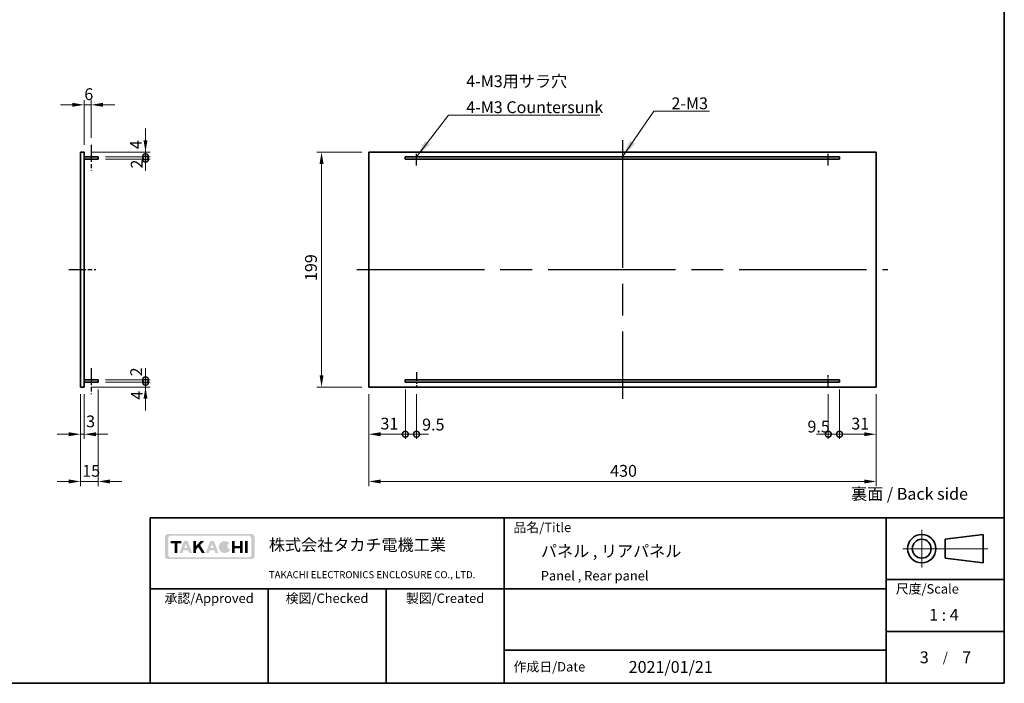
# Model space of a CAD drawing. Units: millimetres. Extents: x 87 to 12073, y 48 to 1874.
# Drawn here: x 5724 to 6558, y 48 to 610 of the extents above; entities that cross this region are included whole.
import ezdxf

# ---------------------------------------------------------------- set-up
doc = ezdxf.new("R2010")
doc.units = ezdxf.units.MM
doc.header["$LTSCALE"] = 6
doc.linetypes.add('AM_ISO08W050', pattern=[18, 12, -1.5, 3, -1.5])
doc.layers.get('Defpoints').update_dxf_attribs({"lineweight": 25})
for name, color, linetype, lineweight in [('AM_7', 4, 'AM_ISO08W050', 25), ('Border (ISO)', 7, 'Continuous', 35), ('Dimension (ISO)', 7, 'Continuous', 18), ('Dimension (ISO) @ 1', 7, 'Continuous', 18), ('Symbol (ISO)', 7, 'Continuous', 18), ('Title (ISO)', 7, 'Continuous', 35), ('Visible (ISO)', 7, 'Continuous', 35)]:
    doc.layers.add(name, color=color, linetype=linetype, lineweight=lineweight)
doc.layers.add('Hatch (ISO)', color=1, linetype='Continuous', lineweight=18, true_color=0xff0000)
doc.styles.add('Note Text (TK)', font='txt')
doc.styles.add('文字スタイル67', font='arial.ttf')
doc.dimstyles.new('Default - Method 1b (TK)', dxfattribs={"dimscale": 6, "dimtxt": 2.5, "dimasz": 2.5, "dimexe": 1, "dimexo": 1.5, "dimgap": 1, "dimtad": 1, "dimtoh": 1, "dimrnd": 1e-08, "dimdsep": 46, "dimtxsty": 'Note Text (TK)', "dimcen": 0.09, "dimdle": 5, "dimclrd": 100, "dimclre": 100, "dimclrt": 7, "dimadec": 1, "dimazin": 1, "dimtfac": 1, "dimtmove": 0, "dimatfit": 3, "dimfxl": 0, "dimtolj": 1, "dimlwd": -1, "dimlwe": -1, "dimarcsym": 0})
doc.dimstyles.new('Default - Method 1b (TK)$7', dxfattribs={"dimscale": 6, "dimtxt": 2.5, "dimasz": 2.5, "dimexe": 1, "dimexo": 1.5, "dimgap": 1, "dimtad": 1, "dimtoh": 1, "dimrnd": 1e-08, "dimdsep": 46, "dimtxsty": 'Note Text (TK)', "dimcen": 0.09, "dimdle": 5, "dimclrd": 256, "dimclre": 100, "dimclrt": 7, "dimadec": 1, "dimazin": 1, "dimtfac": 1, "dimtmove": 0, "dimatfit": 3, "dimfxl": 0, "dimtolj": 1, "dimlwd": -1, "dimlwe": -1, "dimarcsym": 0})

# ---------------------------------------------------------------- blocks, each defined once
blk = doc.blocks.new('図面枠 tk図枠')
at = {"layer": 'Border (ISO)'}
for p in [(405.5, 289), (14.5, 8)]:
    blk.add_line(p, (405.5, 8), dxfattribs=at)
blk = doc.blocks.new('表題欄 tk表題欄')
at = {"layer": 'Hatch (ISO)'}
h = blk.add_hatch(color=256, dxfattribs=at)
edge = h.paths.add_edge_path(flags=0)
edge.add_arc((95.58, 236.3), 0.596, 270, 360)
edge.add_line((96.17, 236.3), (96.17, 239.71))
edge.add_arc((95.58, 239.71), 0.596, 0, 90)
edge.add_line((95.58, 240.31), (79.14, 240.31))
edge.add_arc((79.14, 239.71), 0.596, 90, 180)
edge.add_line((78.54, 239.71), (78.54, 236.3))
edge.add_arc((79.14, 236.3), 0.596, 180, 270)
edge.add_line((79.14, 235.7), (95.58, 235.7))
edge = h.paths.add_edge_path()
edge.add_line((77.84, 239.96), (77.84, 236.05))
edge.add_arc((78.54, 236.05), 0.702, 180, 270)
edge.add_line((78.54, 235.35), (96.17, 235.35))
edge.add_arc((96.17, 236.05), 0.702, 270, 360)
edge.add_line((96.87, 236.05), (96.87, 239.96))
edge.add_arc((96.17, 239.96), 0.702, 0, 90)
edge.add_line((96.17, 240.66), (78.54, 240.66))
edge.add_arc((78.54, 239.96), 0.702, 90, 180)
for points in [[(79.07, 239.15), (79.07, 238.66), (79.92, 238.66), (79.92, 236.66), (80.51, 236.66), (80.51, 238.66), (81.36, 238.66), (81.36, 239.15)], [(85.68, 236.66), (84.94, 237.89), (84.42, 237.32), (84.42, 236.66), (83.9, 236.66), (83.9, 239.15), (84.42, 239.15), (84.42, 238.1), (85.39, 239.15), (86.11, 239.15), (85.32, 238.3), (86.3, 236.66)], [(92.09, 239.15), (92.09, 236.66), (92.61, 236.66), (92.61, 237.66), (93.77, 237.66), (93.77, 236.66), (94.29, 236.66), (94.29, 239.15), (93.77, 239.15), (93.77, 238.15), (92.61, 238.15), (92.61, 239.15)], [(94.84, 239.15), (94.84, 236.66), (95.36, 236.66), (95.36, 239.15)]]:
    blk.add_hatch(color=256, dxfattribs=at).paths.add_polyline_path(points)
h = blk.add_hatch(color=256, dxfattribs=at)
h.paths.add_polyline_path([(82.59, 237.71), (81.95, 237.71), (82.27, 238.58)], flags=0)
h.paths.add_polyline_path([(82.78, 237.2), (81.76, 237.2), (81.57, 236.66), (80.95, 236.66), (81.86, 239.15), (82.68, 239.15), (83.59, 236.66), (82.98, 236.66)])
h = blk.add_hatch(color=256, dxfattribs=at)
h.paths.add_polyline_path([(87.53, 237.71), (88.16, 237.71), (87.85, 238.58)], flags=0)
h.paths.add_polyline_path([(87.14, 236.66), (87.34, 237.2), (88.35, 237.2), (88.55, 236.66), (89.17, 236.66), (88.25, 239.15), (87.44, 239.15), (86.52, 236.66)])
h = blk.add_hatch(color=256, dxfattribs=at)
edge = h.paths.add_edge_path()
edge.add_arc((90.52, 237.9), 1.27, 38.5505, 336.582)
edge.add_line((91.69, 237.4), (91.17, 237.62))
edge.add_ellipse((90.52, 237.9), major_axis=(0, -0.8), ratio=0.867347, start_angle=124.651, end_angle=429.4109, ccw=False)
edge.add_line((91.09, 238.36), (91.52, 238.7))
at = {"layer": 'Title (ISO)'}
for p, q in [((74.71, 244.05), (255.71, 244.05)), ((74.71, 209.05), (74.71, 244.05)), ((149.71, 244.05), (149.71, 209.05)), ((230.71, 244.05), (230.71, 209.05)), ((255.71, 244.05), (255.71, 209.05)), ((243.21, 239.55), (251.21, 240.55)), ((251.21, 234.55), (251.21, 240.55)), ((243.21, 239.55), (243.21, 235.55)), ((243.21, 235.55), (251.21, 234.55)), ((230.71, 231.05), (255.71, 231.05)), ((74.71, 229.05), (230.71, 229.05)), ((99.71, 229.05), (99.71, 209.05)), ((124.71, 229.05), (124.71, 209.05)), ((230.71, 220.05), (255.71, 220.05)), ((149.71, 216.05), (230.71, 216.05)), ((255.71, 209.05), (74.71, 209.05))]:
    blk.add_line(p, q, dxfattribs=at)
at = {"layer": 'Title (ISO)', "color": 4, "lineweight": 18, "true_color": 0x00ffff}
for p, q in [((238.21, 241.55), (238.21, 233.55)), ((252.21, 237.55), (234.21, 237.55))]:
    blk.add_line(p, q, dxfattribs=at)
at = {"layer": 'Title (ISO)'}
for radius in [3, 2]:
    blk.add_circle((238.21, 237.55), radius, dxfattribs=at)
at = {"layer": 'Title (ISO)', "color": 1, "true_color": 0xff0000, "char_height": 2, "line_spacing_factor": 1.5, "style": 'Note Text (TK)'}
for s, insert, attachment_point in [('\\fＭＳ Ｐゴシック|b0|i0;\\H2.0000;品名/Title', (151.71, 242.05), 4), ('\\fＭＳ Ｐゴシック|b0|i0;\\H2.0000;尺度/Scale', (232.71, 229.05), 4), ('\\fＭＳ Ｐゴシック|b0|i0;\\H2.0000;承認/Approved', (87.21, 227.05), 5), ('\\fＭＳ Ｐゴシック|b0|i0;\\H2.0000;検図/Checked', (112.21, 227.05), 5), ('\\fＭＳ Ｐゴシック|b0|i0;\\H2.0000;製図/Created', (137.21, 227.05), 5), ('\\fＭＳ Ｐゴシック|b0|i0;\\H2.0000;作成日/Date', (151.71, 212.55), 4)]:
    blk.add_mtext(s, dxfattribs=dict(at, insert=insert, attachment_point=attachment_point))
at = {"layer": 'Title (ISO)', "color": 7, "line_spacing_factor": 1.5, "style": 'Note Text (TK)'}
for s, insert, char_height, attachment_point in [('株式会社タカチ電機工業', (99.87, 238.05), 2.5, 4), ('\\fArial|b0|i0;\\H1.4986;TAKACHI ELECTRONICS ENCLOSURE CO., LTD.', (99.87, 232.05), 1.4986, 4), ('\\fＭＳ Ｐゴシック|b0|i0;\\H2.0000;/', (243.21, 214.55), 2, 5)]:
    blk.add_mtext(s, dxfattribs=dict(at, insert=insert, char_height=char_height, attachment_point=attachment_point))
at = {"layer": 'Title (ISO)', "color": 7}
for tag, p, height, style in [('<品名>_001', (157.5, 235.77), 2.5, 'Note Text (TK)'), ('<Title>_001', (157.49, 230.55), 2, '文字スタイル67'), ('<尺度>_001', (239.82, 222.31), 2.5, 'Note Text (TK)'), ('<ページ_No.>_001', (237.95, 213.3), 2.5, 'Note Text (TK)'), ('<総ページ数>_001', (246.79, 213.3), 2.5, 'Note Text (TK)'), ('作成日_001', (175.63, 211.28), 2.5, 'Note Text (TK)')]:
    blk.add_attdef(tag, p, '', height=height, dxfattribs=dict(at, style=style))
blk = doc.blocks.new('*D51')
at = {"layer": 'Defpoints', "color": 0, "transparency": 16777216}
for p in [(5784.61, 537.93), (5784.61, 503.93), (5778.61, 497.93)]:
    blk.add_point(p, dxfattribs=at)
at = {"layer": 'Dimension (ISO)', "color": 100, "transparency": 16777216}
for p, q in [((5768.61, 537.93), (5758.61, 537.93)), ((5778.61, 503.93), (5778.61, 541.93)), ((5778.61, 537.93), (5784.61, 537.93)), ((5784.61, 509.93), (5784.61, 541.93)), ((5794.61, 537.93), (5804.61, 537.93))]:
    blk.add_line(p, q, dxfattribs=at)
for points in [[(5768.61, 539.6), (5768.61, 536.27), (5778.61, 537.93)], [(5794.61, 539.6), (5794.61, 536.27), (5784.61, 537.93)]]:
    blk.add_solid(points, dxfattribs=at)
at = {"layer": 'Dimension (ISO)', "color": 7, "transparency": 16777216, "insert": (5778.77, 546.93), "char_height": 10, "attachment_point": 4, "style": 'Note Text (TK)'}
blk.add_mtext('\\A1;6', dxfattribs=at)
blk = doc.blocks.new('*D52')
at = {"layer": 'Defpoints', "color": 0, "transparency": 16777216}
for p in [(5775.61, 298.93), (5778.61, 298.93), (5778.61, 258.93)]:
    blk.add_point(p, dxfattribs=at)
at = {"layer": 'Dimension (ISO)', "color": 100, "transparency": 16777216}
for p, q in [((5775.61, 292.93), (5775.61, 254.93)), ((5778.61, 292.93), (5778.61, 254.93)), ((5765.61, 258.93), (5755.61, 258.93)), ((5775.61, 258.93), (5778.61, 258.93)), ((5788.61, 258.93), (5798.61, 258.93))]:
    blk.add_line(p, q, dxfattribs=at)
for points in [[(5765.61, 260.6), (5765.61, 257.27), (5775.61, 258.93)], [(5788.61, 260.6), (5788.61, 257.27), (5778.61, 258.93)]]:
    blk.add_solid(points, dxfattribs=at)
at = {"layer": 'Dimension (ISO)', "color": 7, "transparency": 16777216, "insert": (5780.28, 269.81), "char_height": 10, "attachment_point": 4, "style": 'Note Text (TK)'}
blk.add_mtext('\\A1;3', dxfattribs=at)
blk = doc.blocks.new('*D53')
at = {"layer": 'Defpoints', "color": 0, "transparency": 16777216}
for p in [(5790.61, 302.93), (5775.61, 298.93), (5790.61, 218.93)]:
    blk.add_point(p, dxfattribs=at)
at = {"layer": 'Dimension (ISO)', "color": 100, "transparency": 16777216}
for p, q in [((5775.61, 292.93), (5775.61, 214.93)), ((5790.61, 296.93), (5790.61, 214.93)), ((5765.61, 218.93), (5755.61, 218.93)), ((5775.61, 218.93), (5790.61, 218.93)), ((5800.61, 218.93), (5810.61, 218.93))]:
    blk.add_line(p, q, dxfattribs=at)
for points in [[(5765.61, 220.6), (5765.61, 217.27), (5775.61, 218.93)], [(5800.61, 220.6), (5800.61, 217.27), (5790.61, 218.93)]]:
    blk.add_solid(points, dxfattribs=at)
at = {"layer": 'Dimension (ISO)', "color": 7, "transparency": 16777216, "insert": (5776.98, 227.93), "char_height": 10, "attachment_point": 4, "style": 'Note Text (TK)'}
blk.add_mtext('\\A1;15', dxfattribs=at)
blk = doc.blocks.new('_DotSmall')
at = {"color": 0, "linetype": 'ByBlock', "const_width": 0.5}
blk.add_lwpolyline([(-0.0625, 0, 1), (0.0625, 0, 1)], format="xyb", close=True, dxfattribs=at)
blk = doc.blocks.new('*D54')
at = {"layer": 'Defpoints', "color": 0, "transparency": 16777216}
for p in [(5790.61, 302.93), (5830.61, 302.93), (5778.61, 298.93)]:
    blk.add_point(p, dxfattribs=at)
at = {"layer": 'Dimension (ISO)', "color": 100, "transparency": 16777216}
for p, q in [((5830.61, 302.93), (5830.61, 312.93)), ((5796.61, 302.93), (5834.61, 302.93)), ((5830.61, 298.93), (5830.61, 302.93)), ((5784.61, 298.93), (5834.61, 298.93)), ((5830.61, 288.93), (5830.61, 278.93))]:
    blk.add_line(p, q, dxfattribs=at)
blk.add_solid([(5828.95, 288.93), (5832.28, 288.93), (5830.61, 298.93)], dxfattribs=at)
at = {"layer": 'Dimension (ISO)', "color": 100, "transparency": 16777216, "xscale": 10, "yscale": 10, "zscale": 10, "rotation": 270}
blk.add_blockref('_DotSmall', (5830.61, 302.93), dxfattribs=at)
at = {"layer": 'Dimension (ISO)', "color": 7, "transparency": 16777216, "insert": (5823.3, 288.13), "char_height": 10, "attachment_point": 4, "rotation": 90, "style": 'Note Text (TK)'}
blk.add_mtext('\\A1;4', dxfattribs=at)
blk = doc.blocks.new('*D55')
at = {"layer": 'Defpoints', "color": 0, "transparency": 16777216}
for p in [(5778.61, 497.93), (5790.61, 493.93), (5830.61, 497.93)]:
    blk.add_point(p, dxfattribs=at)
at = {"layer": 'Dimension (ISO)', "color": 100, "transparency": 16777216}
for p, q in [((5830.61, 507.93), (5830.61, 517.93)), ((5784.61, 497.93), (5834.61, 497.93)), ((5796.61, 493.93), (5834.61, 493.93)), ((5830.61, 493.93), (5830.61, 497.93)), ((5830.61, 493.93), (5830.61, 483.93))]:
    blk.add_line(p, q, dxfattribs=at)
blk.add_solid([(5828.95, 507.93), (5832.28, 507.93), (5830.61, 497.93)], dxfattribs=at)
at = {"layer": 'Dimension (ISO)', "color": 100, "transparency": 16777216, "xscale": 10, "yscale": 10, "zscale": 10, "rotation": 90}
blk.add_blockref('_DotSmall', (5830.61, 493.93), dxfattribs=at)
at = {"layer": 'Dimension (ISO)', "color": 7, "transparency": 16777216, "insert": (5822.44, 500.41), "char_height": 10, "attachment_point": 4, "rotation": 90, "style": 'Note Text (TK)'}
blk.add_mtext('\\A1;4', dxfattribs=at)
blk = doc.blocks.new('*D56')
at = {"layer": 'Defpoints', "color": 0, "transparency": 16777216}
for p in [(5790.61, 493.93), (5830.61, 493.93), (5790.61, 491.93)]:
    blk.add_point(p, dxfattribs=at)
at = {"layer": 'Dimension (ISO)', "color": 100, "transparency": 16777216}
for p, q in [((5830.61, 493.93), (5830.61, 503.93)), ((5796.61, 493.93), (5834.61, 493.93)), ((5830.61, 491.93), (5830.61, 493.93)), ((5796.61, 491.93), (5834.61, 491.93)), ((5830.61, 491.93), (5830.61, 481.93))]:
    blk.add_line(p, q, dxfattribs=at)
at = {"layer": 'Dimension (ISO)', "color": 100, "transparency": 16777216, "xscale": 10, "yscale": 10, "zscale": 10}
for p, rotation in [((5830.61, 493.93), 270), ((5830.61, 491.93), 90)]:
    blk.add_blockref('_DotSmall', p, dxfattribs=dict(at, rotation=rotation))
at = {"layer": 'Dimension (ISO)', "color": 7, "transparency": 16777216, "insert": (5823.14, 483.95), "char_height": 10, "attachment_point": 4, "rotation": 90, "style": 'Note Text (TK)'}
blk.add_mtext('\\A1;2', dxfattribs=at)
blk = doc.blocks.new('*D57')
at = {"layer": 'Defpoints', "color": 0, "transparency": 16777216}
for p in [(5790.61, 304.93), (5790.61, 302.93), (5830.61, 304.93)]:
    blk.add_point(p, dxfattribs=at)
at = {"layer": 'Dimension (ISO)', "color": 100, "transparency": 16777216}
for p, q in [((5830.61, 304.93), (5830.61, 314.93)), ((5796.61, 304.93), (5834.61, 304.93)), ((5796.61, 302.93), (5834.61, 302.93)), ((5830.61, 302.93), (5830.61, 304.93)), ((5830.61, 302.93), (5830.61, 292.93))]:
    blk.add_line(p, q, dxfattribs=at)
at = {"layer": 'Dimension (ISO)', "color": 100, "transparency": 16777216, "xscale": 10, "yscale": 10, "zscale": 10}
for p, rotation in [((5830.61, 304.93), 270), ((5830.61, 302.93), 90)]:
    blk.add_blockref('_DotSmall', p, dxfattribs=dict(at, rotation=rotation))
at = {"layer": 'Dimension (ISO)', "color": 7, "transparency": 16777216, "insert": (5822.71, 307.98), "char_height": 10, "attachment_point": 4, "rotation": 90, "style": 'Note Text (TK)'}
blk.add_mtext('\\A1;2', dxfattribs=at)
blk = doc.blocks.new('*D58')
at = {"layer": 'Defpoints', "color": 0, "transparency": 16777216}
for p in [(6050.83, 302.93), (6019.83, 298.93), (6050.83, 258.93)]:
    blk.add_point(p, dxfattribs=at)
at = {"layer": 'Dimension (ISO)', "color": 100, "transparency": 16777216}
for p, q in [((6019.83, 292.93), (6019.83, 254.93)), ((6050.83, 296.93), (6050.83, 254.93)), ((6029.83, 258.93), (6050.83, 258.93))]:
    blk.add_line(p, q, dxfattribs=at)
blk.add_solid([(6029.83, 260.6), (6029.83, 257.27), (6019.83, 258.93)], dxfattribs=at)
at = {"layer": 'Dimension (ISO)', "color": 100, "transparency": 16777216, "xscale": 10, "yscale": 10, "zscale": 10}
blk.add_blockref('_DotSmall', (6050.83, 258.93), dxfattribs=at)
at = {"layer": 'Dimension (ISO)', "color": 7, "transparency": 16777216, "insert": (6029.75, 267.93), "char_height": 10, "attachment_point": 4, "style": 'Note Text (TK)'}
blk.add_mtext('\\A1;31', dxfattribs=at)
blk = doc.blocks.new('*D137')
at = {"layer": 'Defpoints', "color": 0, "transparency": 16777216}
for p in [(6050.83, 302.93), (6060.33, 298.93), (6060.33, 258.93)]:
    blk.add_point(p, dxfattribs=at)
at = {"layer": 'Dimension (ISO)', "color": 100, "transparency": 16777216}
for p, q in [((6050.83, 296.93), (6050.83, 254.93)), ((6060.33, 292.93), (6060.33, 254.93)), ((6050.83, 258.93), (6040.83, 258.93)), ((6050.83, 258.93), (6060.33, 258.93)), ((6060.33, 258.93), (6070.33, 258.93))]:
    blk.add_line(p, q, dxfattribs=at)
at = {"layer": 'Dimension (ISO)', "color": 100, "transparency": 16777216, "xscale": 10, "yscale": 10, "zscale": 10}
blk.add_blockref('_DotSmall', (6050.83, 258.93), dxfattribs=at)
at = {"layer": 'Dimension (ISO)', "color": 100, "transparency": 16777216, "xscale": 10, "yscale": 10, "zscale": 10, "rotation": 180}
blk.add_blockref('_DotSmall', (6060.33, 258.93), dxfattribs=at)
at = {"layer": 'Dimension (ISO)', "color": 7, "transparency": 16777216, "insert": (6065.08, 267.12), "char_height": 10, "attachment_point": 4, "style": 'Note Text (TK)'}
blk.add_mtext('\\A1;9.5', dxfattribs=at)
blk = doc.blocks.new('*D138')
at = {"layer": 'Defpoints', "color": 0, "transparency": 16777216}
for p in [(6418.83, 302.93), (6409.33, 298.93), (6418.83, 258.93)]:
    blk.add_point(p, dxfattribs=at)
at = {"layer": 'Dimension (ISO)', "color": 100, "transparency": 16777216}
for p, q in [((6409.33, 292.93), (6409.33, 254.93)), ((6418.83, 296.93), (6418.83, 254.93)), ((6409.33, 258.93), (6399.33, 258.93)), ((6409.33, 258.93), (6418.83, 258.93)), ((6418.83, 258.93), (6428.83, 258.93))]:
    blk.add_line(p, q, dxfattribs=at)
at = {"layer": 'Dimension (ISO)', "color": 100, "transparency": 16777216, "xscale": 10, "yscale": 10, "zscale": 10}
blk.add_blockref('_DotSmall', (6409.33, 258.93), dxfattribs=at)
at = {"layer": 'Dimension (ISO)', "color": 100, "transparency": 16777216, "xscale": 10, "yscale": 10, "zscale": 10, "rotation": 180}
blk.add_blockref('_DotSmall', (6418.83, 258.93), dxfattribs=at)
at = {"layer": 'Dimension (ISO)', "color": 7, "transparency": 16777216, "insert": (6391.64, 265.42), "char_height": 10, "attachment_point": 4, "style": 'Note Text (TK)'}
blk.add_mtext('\\A1;9.5', dxfattribs=at)
blk = doc.blocks.new('*D59')
at = {"layer": 'Defpoints', "color": 0, "transparency": 16777216}
for p in [(6418.83, 302.93), (6449.83, 298.93), (6449.83, 258.93)]:
    blk.add_point(p, dxfattribs=at)
at = {"layer": 'Dimension (ISO)', "color": 100, "transparency": 16777216}
for p, q in [((6418.83, 296.93), (6418.83, 254.93)), ((6449.83, 292.93), (6449.83, 254.93)), ((6418.83, 258.93), (6439.83, 258.93))]:
    blk.add_line(p, q, dxfattribs=at)
blk.add_solid([(6439.83, 260.6), (6439.83, 257.27), (6449.83, 258.93)], dxfattribs=at)
at = {"layer": 'Dimension (ISO)', "color": 100, "transparency": 16777216, "xscale": 10, "yscale": 10, "zscale": 10, "rotation": 180}
blk.add_blockref('_DotSmall', (6418.83, 258.93), dxfattribs=at)
at = {"layer": 'Dimension (ISO)', "color": 7, "transparency": 16777216, "insert": (6428.83, 267.93), "char_height": 10, "attachment_point": 4, "style": 'Note Text (TK)'}
blk.add_mtext('\\A1;31', dxfattribs=at)
blk = doc.blocks.new('*D60')
at = {"layer": 'Defpoints', "color": 0, "transparency": 16777216}
for p in [(6019.83, 298.93), (6449.83, 298.93), (6449.83, 218.93)]:
    blk.add_point(p, dxfattribs=at)
at = {"layer": 'Dimension (ISO)', "color": 100, "transparency": 16777216}
for p, q in [((6019.83, 292.93), (6019.83, 214.93)), ((6449.83, 292.93), (6449.83, 214.93)), ((6029.83, 218.93), (6439.83, 218.93))]:
    blk.add_line(p, q, dxfattribs=at)
for points in [[(6029.83, 220.6), (6029.83, 217.27), (6019.83, 218.93)], [(6439.83, 220.6), (6439.83, 217.27), (6449.83, 218.93)]]:
    blk.add_solid(points, dxfattribs=at)
at = {"layer": 'Dimension (ISO)', "color": 7, "transparency": 16777216, "insert": (6224.43, 227.93), "char_height": 10, "attachment_point": 4, "style": 'Note Text (TK)'}
blk.add_mtext('\\A1;430', dxfattribs=at)
blk = doc.blocks.new('*D61')
at = {"layer": 'Defpoints', "color": 0, "transparency": 16777216}
for p in [(6019.83, 497.93), (5979.83, 298.93), (6019.83, 298.93)]:
    blk.add_point(p, dxfattribs=at)
at = {"layer": 'Dimension (ISO)', "color": 100, "transparency": 16777216}
for p, q in [((6013.83, 497.93), (5975.83, 497.93)), ((5979.83, 487.93), (5979.83, 308.93)), ((6013.83, 298.93), (5975.83, 298.93))]:
    blk.add_line(p, q, dxfattribs=at)
for points in [[(5978.16, 487.93), (5981.49, 487.93), (5979.83, 497.93)], [(5978.16, 308.93), (5981.49, 308.93), (5979.83, 298.93)]]:
    blk.add_solid(points, dxfattribs=at)
at = {"layer": 'Dimension (ISO)', "color": 7, "transparency": 16777216, "insert": (5970.83, 388.69), "char_height": 10, "attachment_point": 4, "rotation": 90, "style": 'Note Text (TK)'}
blk.add_mtext('\\A1;199', dxfattribs=at)

msp = doc.modelspace()

# ---------------------------------------------------------------- linework, layer by layer
at = {"layer": 'AM_7', "ltscale": 0.2}
for p, q in [((5784.6121, 503.9328), (5784.6121, 481.9328)), ((5765.6121, 398.4328), (5788.6121, 398.4328)), ((5784.6121, 314.9328), (5784.6121, 292.9328))]:
    msp.add_line(p, q, dxfattribs=at)
at = {"layer": 'AM_7', "ltscale": 1.5}
for p, q in [((6234.8282, 507.9328), (6234.8282, 288.9328)), ((6009.8282, 398.4328), (6459.8282, 398.4328))]:
    msp.add_line(p, q, dxfattribs=at)
at = {"layer": 'AM_7', "ltscale": 0.1}
for p, q in [((6060.3282, 486.4521), (6060.3282, 497.9328)), ((6409.3282, 486.4521), (6409.3282, 497.9328)), ((6060.3282, 311.3807), (6060.3282, 298.9328)), ((6409.3282, 298.9328), (6409.3282, 309.0893))]:
    msp.add_line(p, q, dxfattribs=at)
at = {"layer": 'Visible (ISO)'}
for p, q in [((5775.6121, 298.9328), (5775.6121, 497.9328)), ((5775.6121, 497.9328), (5778.6121, 497.9328)), ((5778.6121, 497.9328), (5778.6121, 298.9328)), ((5778.6121, 493.9328), (5790.6121, 493.9328)), ((5790.6121, 493.9328), (5790.6121, 491.9328)), ((6019.8282, 497.9328), (6019.8282, 298.9328)), ((6449.8282, 497.9328), (6019.8282, 497.9328)), ((6050.8282, 493.9328), (6050.8282, 491.9328)), ((6418.8282, 493.9328), (6050.8282, 493.9328)), ((6418.8282, 491.9328), (6418.8282, 493.9328)), ((6449.8282, 298.9328), (6449.8282, 497.9328)), ((5778.6121, 491.9328), (5790.6121, 491.9328)), ((6050.8282, 491.9328), (6418.8282, 491.9328)), ((5778.6121, 304.9328), (5790.6121, 304.9328)), ((5778.6121, 302.9328), (5790.6121, 302.9328)), ((5790.6121, 304.9328), (5790.6121, 302.9328)), ((6050.8282, 304.9328), (6050.8282, 302.9328)), ((6418.8282, 304.9328), (6050.8282, 304.9328)), ((6050.8282, 302.9328), (6418.8282, 302.9328)), ((6418.8282, 302.9328), (6418.8282, 304.9328)), ((5775.6121, 298.9328), (5778.6121, 298.9328)), ((6019.8282, 298.9328), (6449.8282, 298.9328))]:
    msp.add_line(p, q, dxfattribs=at)

# ---------------------------------------------------------------- block references
at = {"xscale": 4, "yscale": 4, "zscale": 4}
msp.add_blockref('図面枠 tk図枠', (4936.5, 16), dxfattribs=at)
ref = msp.add_blockref('表題欄 tk表題欄', (5535.6647, -788.211), dxfattribs=dict(xscale=4, yscale=4, zscale=4))
ref.add_attrib('<品名>_001', 'パネル , リアパネル', (6165.7614, 154.9432), dxfattribs={"layer": 'Title (ISO)', "color": 7, "height": 10, "style": 'Note Text (TK)'})
ref.add_attrib('<尺度>_001', '1 : 4', (6494.7784, 101.0284), dxfattribs={"layer": 'Title (ISO)', "color": 7, "height": 10, "style": 'Note Text (TK)'})
ref.add_attrib('作成日_001', '2021/01/21', (6240.125, 56.8295), dxfattribs={"layer": 'Title (ISO)', "color": 7, "height": 10, "style": 'Note Text (TK)'})
ref.add_attrib('<Title>_001', 'Panel , Rear panel', (6165.6378, 135.1105), dxfattribs={"layer": 'Title (ISO)', "color": 7, "height": 8, "style": '文字スタイル67'})
ref.add_attrib('<ページ_No.>_001', '3', (6486.8636, 65), dxfattribs={"layer": 'Title (ISO)', "color": 7, "height": 10, "style": 'Note Text (TK)'})
ref.add_attrib('<総ページ数>_001', '7', (6522.8352, 65), dxfattribs={"layer": 'Title (ISO)', "color": 7, "height": 10, "style": 'Note Text (TK)'})

# ---------------------------------------------------------------- texts
at = {"layer": 'Symbol (ISO)', "color": 7, "char_height": 10, "style": 'Note Text (TK)'}
for s, insert, width, attachment_point, line_spacing_factor in [('{\\fSegoe UI|b0|i0;\\H10.0000;4-M3用サラ穴\\fＭＳ Ｐゴシック|b0|i0;\\H10.0000;\\P\\fＭＳ Ｐゴシック|b0|i0;\\H10.0000;4-M3 Countersunk}', (6102.4311, 530.893), 117.368422, 7, 1.319168), ('{\\fSegoe UI|b0|i0;\\H10.0000;2-M3}', (6276.3898, 534.1678), 33.942487, 7, 1.5), ('{\\fＭＳ Ｐゴシック|b0|i0;裏面 / Back side}', (6428.6227, 208.4472), 107.134504, 4, 1.5)]:
    msp.add_mtext(s, dxfattribs=dict(at, insert=insert, width=width, attachment_point=attachment_point, line_spacing_factor=line_spacing_factor))

# ---------------------------------------------------------------- dimensions: what is measured, and where the dimension line sits
at = {"layer": 'Dimension (ISO) @ 1', "color": 100, "true_color": 0x00ff3f}
for base, p1, p2, angle, override, picture, middle in [((5784.6121, 537.9328), (5778.6121, 497.9328), (5784.6121, 503.9328), 180, {"dimscale": 1, "dimtxt": 10, "dimasz": 10, "dimexe": 4, "dimexo": 6, "dimgap": 4, "dimtoh": 0, "dimcen": 0.36, "dimtix": 0, "dimtofl": 1, "dimtmove": 0, "dimatfit": 1}, '*D51', (5781.6121, 537.9328)), ((5830.6121, 497.9328), (5790.6121, 493.9328), (5778.6121, 497.9328), 90, {"dimscale": 1, "dimtxt": 10, "dimasz": 10, "dimexe": 4, "dimexo": 6, "dimgap": 4, "dimtoh": 0, "dimblk1": 'DotSmall', "dimsah": 1, "dimcen": 0.36, "dimdle": 0, "dimtix": 0, "dimtofl": 1, "dimtmove": 1, "dimatfit": 1}, '*D55', (5831.443, 503.5612)), ((5830.6121, 493.9328), (5790.6121, 491.9328), (5790.6121, 493.9328), 90, {"dimscale": 1, "dimtxt": 10, "dimasz": 10, "dimexe": 4, "dimexo": 6, "dimgap": 4, "dimtoh": 0, "dimblk1": 'DotSmall', "dimblk2": 'DotSmall', "dimsah": 1, "dimcen": 0.36, "dimdle": 0, "dimtix": 0, "dimtofl": 1, "dimtmove": 1, "dimatfit": 1}, '*D56', (5832.1399, 486.8454)), ((5979.8282, 298.9328), (6019.8282, 497.9328), (6019.8282, 298.9328), 90, {"dimscale": 1, "dimtxt": 10, "dimasz": 10, "dimexe": 4, "dimexo": 6, "dimgap": 4, "dimtoh": 0, "dimcen": 0.36, "dimtix": 0, "dimtofl": 0, "dimtmove": 0, "dimatfit": 1}, '*D61', (5979.8282, 398.4328)), ((5830.6121, 302.9328), (5778.6121, 298.9328), (5790.6121, 302.9328), 90, {"dimscale": 1, "dimtxt": 10, "dimasz": 10, "dimexe": 4, "dimexo": 6, "dimgap": 4, "dimtoh": 0, "dimblk2": 'DotSmall', "dimsah": 1, "dimcen": 0.36, "dimdle": 0, "dimtix": 0, "dimtofl": 1, "dimtmove": 1, "dimatfit": 1}, '*D54', (5832.2956, 291.284)), ((5830.6121, 304.9328), (5790.6121, 302.9328), (5790.6121, 304.9328), 90, {"dimscale": 1, "dimtxt": 10, "dimasz": 10, "dimexe": 4, "dimexo": 6, "dimgap": 4, "dimtoh": 0, "dimblk1": 'DotSmall', "dimblk2": 'DotSmall', "dimsah": 1, "dimcen": 0.36, "dimdle": 0, "dimtix": 0, "dimtofl": 1, "dimtmove": 1, "dimatfit": 1}, '*D57', (5831.7118, 310.8728)), ((6050.8282, 258.9328), (6019.8282, 298.9328), (6050.8282, 302.9328), 180, {"dimscale": 1, "dimtxt": 10, "dimasz": 10, "dimexe": 4, "dimexo": 6, "dimgap": 4, "dimtoh": 0, "dimblk2": 'DotSmall', "dimsah": 1, "dimcen": 0.36, "dimdle": 0, "dimtix": 0, "dimtofl": 0, "dimtmove": 1, "dimatfit": 1}, '*D58', (6035.2882, 258.9328)), ((6060.3282, 258.9328), (6050.8282, 302.9328), (6060.3282, 298.9328), 180, {"dimscale": 1, "dimtxt": 10, "dimasz": 10, "dimexe": 4, "dimexo": 6, "dimgap": 4, "dimtoh": 0, "dimblk1": 'DotSmall', "dimblk2": 'DotSmall', "dimsah": 1, "dimcen": 0.36, "dimdle": 0, "dimtix": 0, "dimtofl": 1, "dimtmove": 1, "dimatfit": 1}, '*D137', (6073.0648, 258.1199)), ((6418.8282, 258.9328), (6409.3282, 298.9328), (6418.8282, 302.9328), 180, {"dimscale": 1, "dimtxt": 10, "dimasz": 10, "dimexe": 4, "dimexo": 6, "dimgap": 4, "dimtoh": 0, "dimblk1": 'DotSmall', "dimblk2": 'DotSmall', "dimsah": 1, "dimcen": 0.36, "dimdle": 0, "dimtix": 0, "dimtofl": 1, "dimtmove": 1, "dimatfit": 1}, '*D138', (6399.6239, 256.4243)), ((6449.8282, 258.9328), (6418.8282, 302.9328), (6449.8282, 298.9328), 180, {"dimscale": 1, "dimtxt": 10, "dimasz": 10, "dimexe": 4, "dimexo": 6, "dimgap": 4, "dimtoh": 0, "dimblk1": 'DotSmall', "dimsah": 1, "dimcen": 0.36, "dimdle": 0, "dimtix": 0, "dimtofl": 0, "dimtmove": 1, "dimatfit": 1}, '*D59', (6434.3682, 258.9328)), ((6449.8282, 218.9328), (6019.8282, 298.9328), (6449.8282, 298.9328), 180, {"dimscale": 1, "dimtxt": 10, "dimasz": 10, "dimexe": 4, "dimexo": 6, "dimgap": 4, "dimtoh": 0, "dimcen": 0.36, "dimtix": 0, "dimtofl": 0, "dimtmove": 0, "dimatfit": 1}, '*D60', (6234.8282, 218.9328))]:
    dim = msp.add_linear_dim(base=base, p1=p1, p2=p2, angle=angle, dimstyle='Default - Method 1b (TK)', override=override, dxfattribs=at)
    dim.commit()
    dim.dimension.update_dxf_attribs({"geometry": picture, "text_midpoint": middle, "dimtype": 128})
for base, p2, override, picture, middle in [((5790.6121, 218.9328), (5790.6121, 302.9328), {"dimscale": 1, "dimtxt": 10, "dimasz": 10, "dimexe": 4, "dimexo": 6, "dimgap": 4, "dimtoh": 0, "dimcen": 0.36, "dimtix": 0, "dimtofl": 1, "dimtmove": 0, "dimatfit": 1}, '*D53', (5783.1121, 218.9328)), ((5778.6121, 258.9328), (5778.6121, 298.9328), {"dimscale": 1, "dimtxt": 10, "dimasz": 10, "dimexe": 4, "dimexo": 6, "dimgap": 4, "dimtoh": 0, "dimcen": 0.36, "dimtix": 0, "dimtofl": 1, "dimtmove": 1, "dimatfit": 1}, '*D52', (5783.1803, 260.8086))]:
    dim = msp.add_linear_dim(base=base, p1=(5775.6121, 298.9328), p2=p2, dimstyle='Default - Method 1b (TK)', override=override, dxfattribs=at)
    dim.commit()
    dim.dimension.update_dxf_attribs({"geometry": picture, "text_midpoint": middle, "dimtype": 128})

# ---------------------------------------------------------------- leaders
at = {"layer": 'Symbol (ISO)', "color": 100, "true_color": 0x00ff40, "annotation_type": 0, "has_hookline": 1, "hookline_direction": 0}
for points, text_width in [([(6060.3694, 493.9328), (6087.4311, 529.2263), (6102.4311, 529.2263)], 113.3523), ([(6234.8282, 493.9328), (6261.3898, 532.5011), (6276.3898, 532.5011)], 32.1199)]:
    msp.add_leader(points, dimstyle='Default - Method 1b (TK)$7', override={"dimgap": 0, "dimtad": 1}, dxfattribs=dict(at, text_width=text_width))

doc.saveas('drawing.dxf')
